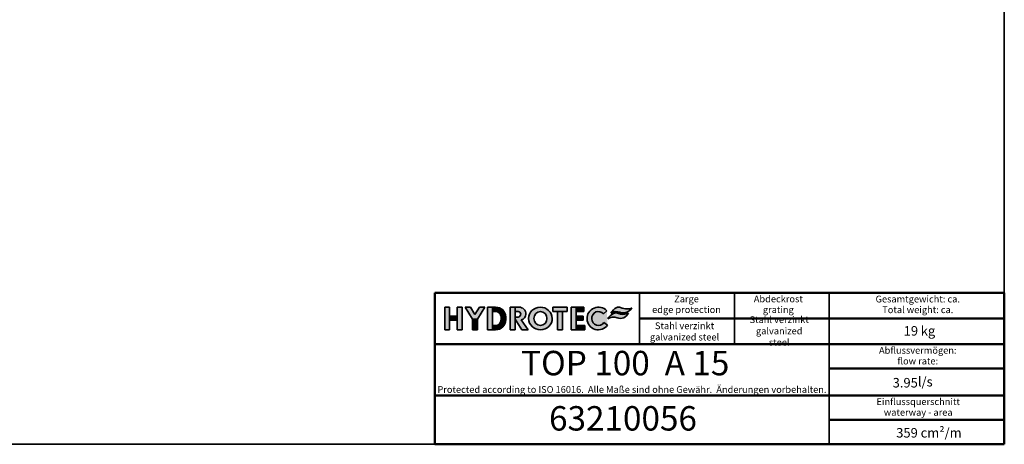
# Model space of a CAD drawing. Units: millimetres. Extents: x 25 to 2945, y 25 to 2075.
# Drawn here: x 1130 to 2945, y 25 to 807 of the extents above; entities that cross this region are included whole.
import ezdxf

# ---------------------------------------------------------------- set-up
doc = ezdxf.new("R2010")
doc.units = ezdxf.units.MM
doc.header["$LTSCALE"] = 5
for name, color, linetype, lineweight in [('Schraffur', 7, 'Continuous', 9), ('Sichtbare Kanten(DIN)', 7, 'Continuous', 25), ('Skizziergeometrie(DIN)', 7, 'Continuous', 35), ('Symbole(DIN)', 7, 'Continuous', 25)]:
    doc.layers.add(name, color=color, linetype=linetype, lineweight=lineweight)
doc.styles.add('Aktuell-DIN', font='arial.ttf')
doc.styles.add('Textstil12', font='arial.ttf')
doc.styles.add('Textstil125', font='arial.ttf')
doc.styles.add('Textstil96', font='arial.ttf')

# ---------------------------------------------------------------- blocks, each defined once
blk = doc.blocks.new('Ränder Hydrotec-Standardrahmen')
at = {"layer": 'Skizziergeometrie(DIN)'}
for p, q in [((589.0000000000002, 5), (589, 415.0000000000001)), ((5.000000000000128, 5), (589.0000000000002, 5))]:
    blk.add_line(p, q, dxfattribs=at)
blk = doc.blocks.new('Schriftfelder Hydrotec-Standardschriftfeld-1')
at = {"layer": 'Schraffur'}
for points in [[(83.6635309943675, 150.5379992384164), (83.6635309943675, 142.1823062384164), (85.4799859943675, 142.1823062384164), (85.4799859943675, 150.5379992384164)], [(88.3136557943677, 150.5379992384164), (88.3136557943677, 142.1823062384163), (90.13011079436748, 142.1823062384163), (90.13011079436748, 150.5379992384164)], [(91.18365469436756, 150.5379992384164), (93.87200809436746, 146.1058490384165), (95.76100809436747, 146.1058490384165), (98.44936149436742, 150.5379992384164), (96.48770329436758, 150.5379992384164), (94.81656469436757, 147.7828788438218), (93.1454260943675, 150.5379992384164)], [(99.50301859436752, 150.5379992384164), (99.50301859436752, 142.1823062384164), (101.3194735943675, 142.1823062384164), (101.3194735943675, 150.5379992384164)], [(101.3194735943675, 150.5379992384164), (101.3194735943675, 148.9395188384165), (102.4093465943676, 148.9395188384165), (102.4093465943676, 150.5379992384164)], [(109.6025083943676, 142.1823062384164), (109.6025083943676, 150.5379992384164), (107.7860533943676, 150.5379992384164), (107.7860533943676, 142.1823062384164)], [(107.7860533943676, 150.5379992384164), (107.7860533943676, 142.1823062384164), (109.6025083943676, 142.1823062384164), (109.6025083943676, 150.5379992384164)], [(123.5892118943359, 150.5381532384164), (123.5892118943359, 148.9396728384165), (128.8206022943359, 148.9396728384165), (128.8206022943358, 150.5381532384164)], [(125.2966795943359, 148.9396728384165), (125.2966795943359, 142.1824602384164), (127.1131345943358, 142.1824602384164), (127.1131345943358, 148.9396728384165)], [(130.2737662943359, 150.5381532384164), (130.2737662943359, 142.1840399195793), (132.0902212943359, 142.1840399195793), (132.0902212943359, 150.5381532384164)], [(132.0902212943359, 148.9396728384165), (134.9965492943359, 148.9396728384165), (134.9965492943359, 150.5381532384164), (132.0902212943359, 150.5381532384165)], [(85.4799859943675, 147.1739245784164), (85.4799859943675, 145.7207605784165), (88.3136557943677, 145.7207605784165), (88.31365579436766, 147.1739245784164)], [(95.76100809436747, 142.1823062384164), (95.76100809436747, 146.1058490384165), (93.87200809436746, 146.1058490384165), (93.87200809436746, 142.1823062384164)], [(106.2602311943677, 146.9051285360608), (104.4437761943675, 146.9051285360608), (104.4437761943675, 145.8152555360639), (106.2602311943677, 145.8152555360639)], [(132.0902212943359, 147.1739245784164), (132.0902212943359, 145.7207605784165), (134.705916494336, 145.7207605784165), (134.705916494336, 147.1739245784164)], [(102.4093465943675, 142.1823062384164), (102.4093465943675, 143.7807866384165), (101.3194735943675, 143.7807866384165), (101.3194735943675, 142.1823062384164)], [(132.0902212943359, 143.7809406384164), (132.0902212943359, 142.1824602384164), (135.2871820943359, 142.1824602384164), (135.2871820943359, 143.7809406384164)]]:
    blk.add_hatch(color=7, dxfattribs=at).paths.add_polyline_path(points)
h = blk.add_hatch(color=7, dxfattribs=at)
edge = h.paths.add_edge_path()
edge.add_line((102.4093465943676, 150.5379992384164), (102.4093465943676, 148.9395188384165))
edge.add_arc((102.4093858916322, 146.9051285360608), 2.034390302735289, 0, 90.00110675292132, ccw=False)
edge.add_line((104.4437761943675, 146.9051285360608), (106.2602311943677, 146.9051285360608))
edge.add_arc((102.4093465943676, 146.6805729715832), 3.857426266833296, 3.337293624727219, 90)
h = blk.add_hatch(color=7, dxfattribs=at)
edge = h.paths.add_edge_path()
edge.add_line((111.0558755780429, 150.538404595953), (109.5893015797661, 150.5308874184165))
edge.add_line((109.5893015797661, 150.5308874184165), (109.6025083943676, 148.9396728384165))
edge.add_line((109.6025083943676, 148.9396728384165), (110.6923813943676, 148.9396728384165))
edge.add_arc((110.6923813943676, 147.9226728384165), 1.017, -90, 90, ccw=False)
edge.add_line((110.6923813943676, 146.9056728384165), (109.6025083943676, 146.9056728384165))
edge.add_line((109.6025083943676, 146.9056728384165), (109.6025083943676, 146.1059089861207))
edge.add_line((109.6025083943676, 146.1059089861207), (112.1505258114174, 142.1823062384164))
edge.add_line((112.1505258114174, 142.1823062384164), (114.4755492808913, 142.1823062384164))
edge.add_line((114.4755492808913, 142.1823062384164), (111.8549125943359, 145.8152162384164))
edge.add_arc((111.4188775287935, 147.9511641360997), 2.180000000000001, 281.5378996476213, 360.5617360800361)
edge.add_arc((111.0558755780429, 147.995404595953), 2.543, 359.4847643508349, 450)
h = blk.add_hatch(color=7, dxfattribs=at)
edge = h.paths.add_edge_path(flags=0)
edge.add_ellipse((118.9506940629974, 146.3601527384164), major_axis=(4.739383112700257e-16, -2.58), ratio=0.9377029976937872, start_angle=0, end_angle=360)
edge = h.paths.add_edge_path()
edge.add_ellipse((118.9506940629974, 146.3601527384164), major_axis=(-4.358717304609251, -0.04964331274063671), ratio=0.9587061252580867, start_angle=0, end_angle=360)
h = blk.add_hatch(color=7, dxfattribs=at)
edge = h.paths.add_edge_path()
edge.add_line((142.3650990854138, 144.8866563591867), (143.7300320774768, 143.8949778738104))
edge.add_ellipse((140.3369269943359, 146.3602126861207), major_axis=(-4.20219638883834, -5.146206356979442e-16), ratio=0.9944593066444647, start_angle=222.158374187547, end_angle=503.8484941813416, ccw=False)
edge.add_line((143.4519832859636, 149.1650249634959), (142.2083280199146, 148.045232732233))
edge.add_ellipse((140.3369269943359, 146.3602126861207), major_axis=(0, 2.581779146962827), ratio=0.956704605390309, start_angle=310.7423408285525, end_angle=595.1972990063167)
h = blk.add_hatch(color=7, dxfattribs=at)
edge = h.paths.add_edge_path()
edge.add_arc((147.854684223934, 148.7750872718835), 1.763, 68.73133193512368, 115.8264495847705)
edge.add_arc((149.2291494653986, 145.9352157430982), 4.918, 115.8264495847707, 150.4819547896281)
edge.add_arc((146.9090500611695, 145.0233965549485), 3.868000000000001, 69.31685078834778, 120.4379338704725, ccw=False)
edge.add_arc((149.5357963251195, 151.981066643766), 3.569, 249.3168507883483, 316.6667058895384)
edge.add_arc((148.6476725351585, 152.8189670756225), 4.79, 316.6667058895378, 327.5291435771727)
edge.add_arc((151.1254204120872, 153.4534843446069), 3.567, 266.9148641951813, 295.99527924127625, ccw=False)
edge.add_arc((151.358406160277, 157.7762101792094), 7.896000000000001, 248.7313319351235, 266.9148641951813, ccw=False)
h = blk.add_hatch(color=7, dxfattribs=at)
edge = h.paths.add_edge_path()
edge.add_line((106.2602311943677, 145.8152555360639), (104.4437761943675, 145.8152555360639))
edge.add_arc((102.4093072963405, 145.8152555360639), 2.034468898027846, -89.99889326836518, 0, ccw=False)
edge.add_line((102.4093465943675, 143.7807866384165), (102.4093465943675, 142.1823062384164))
edge.add_arc((102.4093465943675, 146.0397276480608), 3.857421409644337, 270, 356.6639438252959)
h = blk.add_hatch(color=7, dxfattribs=at)
edge = h.paths.add_edge_path()
edge.add_arc((148.373910042933, 149.7437093613214), 3.354, 249.8550079347859, 292.9959181476297)
edge.add_arc((148.3707847185402, 149.7510736228213), 3.362000000000002, 292.9959181476299, 334.2883351621968)
edge.add_arc((149.517603299583, 152.3314134828708), 4.456000000000001, 257.0583487198683, 294.9874944932351, ccw=False)
edge.add_arc((150.6398601525372, 157.2151272906197), 9.467000000000002, 250.0830268042096, 257.0583487198683, ccw=False)
edge.add_arc((146.7951930109843, 146.6041739606562), 1.819, 70.08302680421042, 119.6036634317596)
edge.add_arc((148.9223460744503, 142.8602647944789), 6.124999999999999, 119.6036634317595, 146.7134971947514)
edge.add_arc((145.8866747543725, 142.9635217076249), 3.868000000000001, 69.85500793478639, 122.6083592707582, ccw=False)
at = {"layer": 'Sichtbare Kanten(DIN)', "color": 7, "lineweight": 50}
for p, q in [((290, 100), (290, 155.812346547568)), ((80.00000000000001, 118), (290, 118)), ((80.00000000000001, 99.99999999999993), (290, 100))]:
    blk.add_line(p, q, dxfattribs=at)
at = {"layer": 'Sichtbare Kanten(DIN)'}
blk.add_line((225, 118), (225.4782965368264, 118.0441307535283), dxfattribs=at)
at = {"layer": 'Skizziergeometrie(DIN)', "color": 7, "lineweight": 50}
for p, q in [((80, 155.8123465475679), (80.00000000000001, 99.99999999999993)), ((80, 155.8123465475679), (290, 155.812346547568)), ((155.4782965368264, 146.406173273784), (290, 146.406173273784)), ((290, 136.906173273784), (80, 136.906173273784)), ((225.4782965368264, 127.906173273784), (290, 127.906173273784)), ((225.4782965368264, 109), (290, 109))]:
    blk.add_line(p, q, dxfattribs=at)
at = {"layer": 'Skizziergeometrie(DIN)'}
for p, q in [((155.4782965368264, 155.812346547568), (155.4782965368264, 136.906173273784)), ((190.4782965368264, 155.812346547568), (190.4782965368264, 136.906173273784)), ((225.4782965368264, 100), (225.4782965368264, 155.812346547568)), ((83.6635309943675, 150.5379992384164), (85.4799859943675, 150.5379992384164)), ((83.6635309943675, 142.1823062384164), (83.6635309943675, 150.5379992384164)), ((85.4799859943675, 150.5379992384164), (85.4799859943675, 142.1823062384164)), ((88.3136557943677, 150.5379992384164), (90.13011079436748, 150.5379992384164)), ((88.3136557943677, 142.1823062384163), (88.3136557943677, 150.5379992384164)), ((90.13011079436748, 150.5379992384164), (90.13011079436748, 142.1823062384163)), ((93.87200809436746, 146.1058490384165), (91.18365469436756, 150.5379992384164)), ((91.18365469436756, 150.5379992384164), (93.1454260943675, 150.5379992384164)), ((93.1454260943675, 150.5379992384164), (94.81656469436757, 147.7828788438218)), ((94.81656469436757, 147.7828788438218), (96.48770329436758, 150.5379992384164)), ((98.44936149436742, 150.5379992384164), (95.76100809436747, 146.1058490384165)), ((96.48770329436758, 150.5379992384164), (98.44936149436742, 150.5379992384164)), ((99.50301859436752, 150.5379992384164), (101.3194735943675, 150.5379992384164)), ((99.50301859436752, 142.1823062384164), (99.50301859436752, 150.5379992384164)), ((101.3194735943675, 150.5379992384164), (101.3194735943675, 142.1823062384164)), ((101.3194735943675, 150.5379992384164), (102.4093465943676, 150.5379992384164)), ((101.3194735943675, 148.9395188384165), (101.3194735943675, 150.5379992384164)), ((102.4093465943676, 148.9395188384165), (101.3194735943675, 148.9395188384165)), ((102.4093465943676, 150.5379992384164), (102.4093465943676, 148.9395188384165)), ((107.7860533943676, 150.5379992384164), (109.6025083943676, 150.5379992384164)), ((107.7860533943676, 142.1823062384164), (107.7860533943676, 150.5379992384164)), ((109.5893015797661, 150.5308874184165), (111.0558755780429, 150.538404595953)), ((109.5893015797661, 150.5308874184165), (109.6025083943676, 148.9396728384165)), ((109.6025083943676, 150.5379992384164), (109.6025083943676, 142.1823062384164)), ((110.6923813943676, 148.9396728384165), (109.6025083943676, 148.9396728384165)), ((123.5892118943359, 150.5381532384164), (128.8206022943358, 150.5381532384164)), ((123.5892118943359, 148.9396728384165), (123.5892118943359, 150.5381532384164)), ((128.8206022943359, 148.9396728384165), (123.5892118943359, 148.9396728384165)), ((125.2966795943359, 148.9396728384165), (127.1131345943358, 148.9396728384165)), ((125.2966795943359, 142.1824602384164), (125.2966795943359, 148.9396728384165)), ((127.1131345943358, 148.9396728384165), (127.1131345943358, 142.1824602384164)), ((128.8206022943358, 150.5381532384164), (128.8206022943359, 148.9396728384165)), ((130.2737662943359, 150.5381532384164), (132.0902212943359, 150.5381532384164)), ((130.2737662943359, 142.1840399195793), (130.2737662943359, 150.5381532384164)), ((132.0902212943359, 150.5381532384164), (132.0902212943359, 142.1840399195793)), ((134.9965492943359, 150.5381532384164), (132.0902212943359, 150.5381532384165)), ((132.0902212943359, 150.5381532384165), (132.0902212943359, 148.9396728384165)), ((132.0902212943359, 148.9396728384165), (134.9965492943359, 148.9396728384165)), ((134.9965492943359, 148.9396728384165), (134.9965492943359, 150.5381532384164)), ((143.4519832859636, 149.1650249634959), (142.2083280199146, 148.045232732233)), ((85.4799859943675, 147.1739245784164), (88.31365579436766, 147.1739245784164)), ((85.4799859943675, 145.7207605784165), (85.4799859943675, 147.1739245784164)), ((88.3136557943677, 145.7207605784165), (85.4799859943675, 145.7207605784165)), ((88.31365579436766, 147.1739245784164), (88.3136557943677, 145.7207605784165)), ((93.87200809436746, 146.1058490384165), (95.76100809436747, 146.1058490384165)), ((93.87200809436746, 142.1823062384164), (93.87200809436746, 146.1058490384165)), ((95.76100809436747, 146.1058490384165), (95.76100809436747, 142.1823062384164)), ((104.4437761943675, 146.9051285360608), (106.2602311943677, 146.9051285360608)), ((104.4437761943675, 145.8152555360639), (104.4437761943675, 146.9051285360608)), ((106.2602311943677, 145.8152555360639), (104.4437761943675, 145.8152555360639)), ((106.2602311943677, 146.9051285360608), (106.2602311943677, 145.8152555360639)), ((109.6025083943676, 146.9056728384165), (110.6923813943676, 146.9056728384165)), ((109.6025083943676, 146.9056728384165), (109.6025083943676, 146.1059089861207)), ((109.6025083943676, 146.1059089861207), (112.1505258114174, 142.1823062384164)), ((114.4755492808913, 142.1823062384164), (111.8549125943359, 145.8152162384164)), ((132.0902212943359, 147.1739245784164), (134.705916494336, 147.1739245784164)), ((132.0902212943359, 145.7207605784165), (132.0902212943359, 147.1739245784164)), ((134.705916494336, 145.7207605784165), (132.0902212943359, 145.7207605784165)), ((134.705916494336, 147.1739245784164), (134.705916494336, 145.7207605784165)), ((85.4799859943675, 142.1823062384164), (83.6635309943675, 142.1823062384164)), ((90.13011079436748, 142.1823062384163), (88.3136557943677, 142.1823062384163)), ((95.76100809436747, 142.1823062384164), (93.87200809436746, 142.1823062384164)), ((101.3194735943675, 142.1823062384164), (99.50301859436752, 142.1823062384164)), ((101.3194735943675, 143.7807866384165), (102.4093465943675, 143.7807866384165)), ((101.3194735943675, 142.1823062384164), (101.3194735943675, 143.7807866384165)), ((102.4093465943675, 142.1823062384164), (101.3194735943675, 142.1823062384164)), ((102.4093465943675, 143.7807866384165), (102.4093465943675, 142.1823062384164)), ((109.6025083943676, 142.1823062384164), (107.7860533943676, 142.1823062384164)), ((112.1505258114174, 142.1823062384164), (114.4755492808913, 142.1823062384164)), ((127.1131345943358, 142.1824602384164), (125.2966795943359, 142.1824602384164)), ((132.0902212943359, 142.1840399195793), (130.2737662943359, 142.1840399195793)), ((132.0902212943359, 143.7809406384164), (135.2871820943359, 143.7809406384164)), ((132.0902212943359, 142.1824602384164), (132.0902212943359, 143.7809406384164)), ((135.2871820943359, 142.1824602384164), (132.0902212943359, 142.1824602384164)), ((135.2871820943359, 143.7809406384164), (135.2871820943359, 142.1824602384164)), ((142.3650990854138, 144.8866563591867), (143.7300320774768, 143.8949778738104))]:
    blk.add_line(p, q, dxfattribs=at)
for centre, radius, start, end in [((102.4093465943676, 146.6805729715832), 3.857426266833296, 3.33729362472722, 90), ((102.4093858916322, 146.9051285360608), 2.034390302735289, 0, 90.00110675292127), ((110.6923813943676, 147.9226728384165), 1.017, 270, 90), ((111.0558755780429, 147.995404595953), 2.543, 359.4847643508349, 90), ((149.2291494653986, 145.9352157430982), 4.918, 115.8264495847705, 150.4819547896281), ((146.9090500611695, 145.0233965549485), 3.868, 69.31685078834782, 120.4379338704723), ((147.854684223934, 148.7750872718835), 1.763, 68.73133193512314, 115.8264495847705), ((149.5357963251195, 151.981066643766), 3.569, 249.3168507883479, 316.666705889538), ((151.358406160277, 157.7762101792094), 7.896000000000001, 248.7313319351235, 266.9148641951813), ((151.1254204120872, 153.4534843446069), 3.567, 266.9148641951813, 295.9952792412763), ((148.6476725351585, 152.8189670756225), 4.79, 316.6667058895382, 327.5291435771727), ((102.4093072963405, 145.8152555360639), 2.034468898027845, 270.0011067316348, 0), ((102.4093465943675, 146.0397276480608), 3.857421409644337, 270, 356.6639438252959), ((111.4188775287935, 147.9511641360997), 2.18, 281.5378996476213, 0.5617360800360416), ((148.9223460744503, 142.8602647944789), 6.125, 119.6036634317595, 146.7134971947514), ((145.8866747543725, 142.9635217076249), 3.868, 69.85500793478609, 122.6083592707582), ((146.7951930109843, 146.6041739606562), 1.819, 70.08302680420938, 119.6036634317596), ((148.373910042933, 149.7437093613214), 3.354, 249.8550079347859, 292.99591814763), ((150.6398601525372, 157.2151272906197), 9.467, 250.0830268042096, 257.0583487198683), ((149.517603299583, 152.3314134828708), 4.456, 257.0583487198683, 294.9874944932351), ((148.3707847185402, 149.7510736228213), 3.362000000000001, 292.9959181476301, 334.2883351621968)]:
    blk.add_arc(centre, radius, start, end, dxfattribs=at)
for major_axis, ratio in [((-4.358717304609251, -0.04964331274063671), 0.9587061252580867), ((-4.739383112700257e-16, 2.58), 0.9377029976937872)]:
    blk.add_ellipse((118.9506940629974, 146.3601527384164), major_axis=major_axis, ratio=ratio, dxfattribs=at)
for major_axis, ratio, start_param, end_param in [((-4.202196388838341, -5.14620635697944e-16), 0.9944593066444649, 3.877395090450277, 8.793815154679901), ((0, 2.581779146962827), 0.956704605390309, 5.423476972812644, 10.3881525666374)]:
    blk.add_ellipse((140.3369269943359, 146.3602126861207), major_axis=major_axis, ratio=ratio, start_param=start_param, end_param=end_param, dxfattribs=at)
at = {"layer": 'Symbole(DIN)', "color": 7, "char_height": 2.5, "attachment_point": 2, "line_spacing_factor": 0.9442214965820312, "style": 'Aktuell-DIN'}
for s, insert, width in [('\\fArial|b1|i0;\\H2.5000;Zarge\\P\\fArial|b0|i0;\\H2.5000;edge protection', (172.829271638749, 154.8123466965796), 34.7642781775491), ('\\fArial|b1|i0;\\H2.5000;Abdeckrost\\P\\fArial|b0|i0;\\H2.5000;grating', (206.6779710179714, 154.8123466965796), 34.98285958382617), ('\\fArial|b0|i0;\\H2.5000;Abflussvermögen:\\Pflow rate:', (258.0895169788097, 135.864252731067), 65.95968287704821)]:
    blk.add_mtext(s, dxfattribs=dict(at, insert=insert, width=width))
for s, insert in [('\\fArial|b0|i0;\\H2.5000;Gesamtgewicht: ca.\\PTotal weight: ca.', (258.0895169788097, 154.7685204443575)), ('\\fArial|b0|i0;\\H2.5000;Einflussquerschnitt\\Pwaterway - area', (258.251251916884, 116.958079457283))]:
    blk.add_mtext(s, dxfattribs=dict(at, insert=insert))
at = {"layer": 'Symbole(DIN)', "color": 7}
for s, insert, char_height, width, attachment_point, style in [('Stahl verzinkt  galvanized steel', (207.0008122207016, 141.4354539695807), 2.5, 25.08192387427908, 5, 'Textstil96'), ('Stahl verzinkt  galvanized steel', (172.1023419975151, 144.9196633625934), 2.5, 26.67409745026893, 2, 'Textstil96'), ('\\fArial|b0|i0;\\H3.5000; l/s', (258.1252050088822, 124.8038689904193), 3.499999940395355, 6.247713565826416, 1, 'Aktuell-DIN'), ('\\fArial|b0|i0;\\H2.5000;Protected according to ISO 16016.  Alle Maße sind ohne Gewähr.  Änderungen vorbehalten.\\P', (152.706408107934, 121.439031945159), 2.5, 145.4759582207892, 2, 'Aktuell-DIN'), ('\\fArial|b0|i0;\\H3.5000; cm²/m ', (258.0895169788097, 106), 3.499999940395355, 26.29511064838162, 1, 'Aktuell-DIN')]:
    blk.add_mtext(s, dxfattribs=dict(at, insert=insert, char_height=char_height, width=width, attachment_point=attachment_point, style=style))
at = {"layer": 'Symbole(DIN)', "color": 7, "insert": (258.1252050088822, 143.5713036255195), "char_height": 3.499999940395355, "attachment_point": 1, "style": 'Aktuell-DIN'}
blk.add_mtext('\\fArial|b0|i0;\\H3.5000; kg', dxfattribs=at)
at = {"layer": 'Symbole(DIN)', "color": 7}
for tag, p, height, style in [('Gewicht_(Format:_12,3)_001', (252.9014670046799, 140.0569789718698), 3.499999940395355, 'Textstil12'), ('BEZEICHNUNG_001', (111.8421414781122, 125.4259253915602), 8.999999761581421, 'Aktuell-DIN'), ('Abflussvermögen_001', (248.8290628231666, 120.9316676200825), 3.50519984960556, 'Textstil125'), ('BAUTEILNUMMER_001', (122.1428840633005, 105.0641837831904), 8.999999761581421, 'Aktuell-DIN'), ('Einlaufquerschnitt:_001', (250.1464747758935, 102.4856753463502), 3.499999940395355, 'Textstil12')]:
    blk.add_attdef(tag, p, '', height=height, dxfattribs=dict(at, style=style))

msp = doc.modelspace()

# ---------------------------------------------------------------- block references
at = {"xscale": 5, "yscale": 5, "zscale": 5}
msp.add_blockref('Ränder Hydrotec-Standardrahmen', (0, 0), dxfattribs=at)
msp.add_blockref('Schriftfelder Hydrotec-Standardschriftfeld-1', (1495.000000000001, -474.9999999999997), dxfattribs=at).add_auto_attribs({'BAUTEILNUMMER_001': '63210056', 'Abflussvermögen_001': '3.95', 'Gewicht_(Format:_12,3)_001': '19', 'Einlaufquerschnitt:_001': '359', 'BEZEICHNUNG_001': 'TOP 100  A 15'})

doc.saveas('drawing.dxf')
